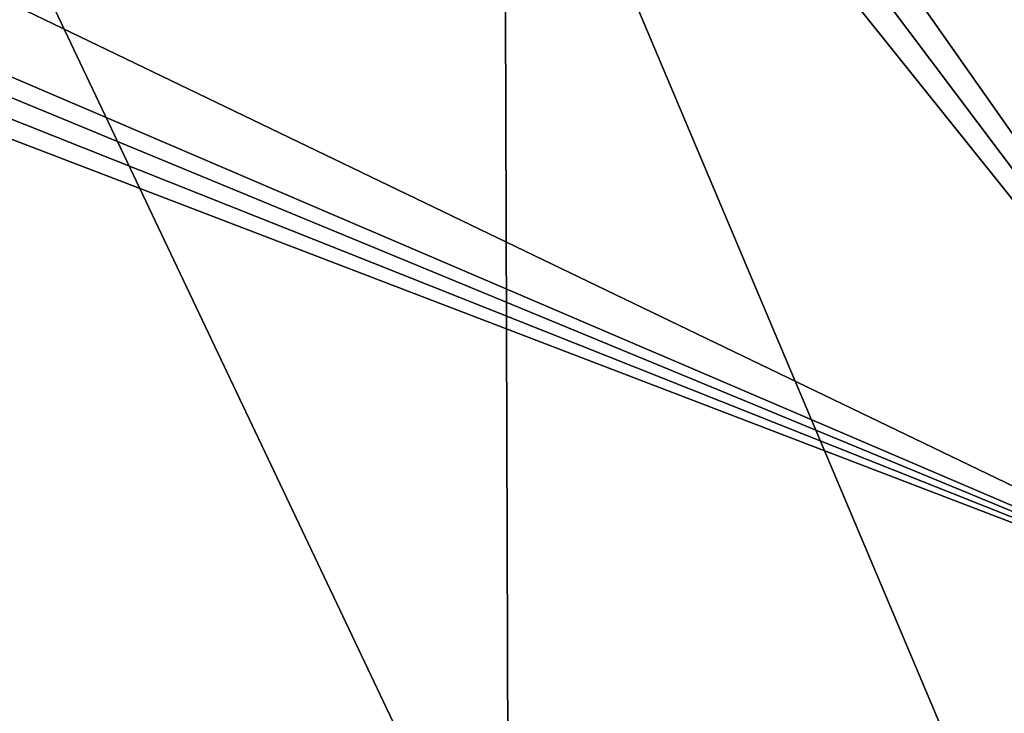
# Model space of a CAD drawing. Units: millimetres. Extents: x -55 to 55, y -55 to 194.
# Drawn here: x 1 to 8, y 161 to 166 of the extents above; entities that cross this region are included whole.
import ezdxf

# ---------------------------------------------------------------- set-up
doc = ezdxf.new("R2010")
doc.units = ezdxf.units.MM
doc.header["$LTSCALE"] = 41.718519
doc.layers.add('10', color=7, linetype='CONTINUOUS')
doc.layers.add('7', color=7, linetype='CONTINUOUS')

msp = doc.modelspace()

# ---------------------------------------------------------------- linework, layer by layer
at = {"layer": '10', "linetype": 'CONTINUOUS'}
for points in [[(10.2524, 169.411, -46.5989), (10.3148, 161.5613, -43.6077), (6.7902, 168.1354, -47.4965), (10.2524, 169.411, -46.5989)], [(10.3148, 161.5613, -43.6077), (6.7902, 166.5794, -46.8895), (6.7902, 168.1354, -47.4965), (10.3148, 161.5613, -43.6077)], [(6.5622, 166.5536, -46.9532), (10.3148, 161.5613, -43.6077), (6.3352, 166.5287, -47.0149), (6.5622, 166.5536, -46.9532)], [(6.7902, 166.5794, -46.8895), (10.3148, 161.5613, -43.6077), (6.5622, 166.5536, -46.9532), (6.7902, 166.5794, -46.8895)], [(10.3148, 161.5613, -43.6077), (0.7502, 166.1709, -47.8996), (6.3352, 166.5287, -47.0149), (10.3148, 161.5613, -43.6077)], [(0.7502, 166.1709, -47.8996), (10.3148, 161.5613, -43.6077), (0.2602, 165.8703, -47.7925), (0.7502, 166.1709, -47.8996)], [(0.2602, 165.8703, -47.7925), (10.3148, 161.5613, -43.6077), (0.2602, 165.7192, -47.7315), (0.2602, 165.8703, -47.7925)], [(0.2602, 165.7192, -47.7315), (10.3148, 161.5613, -43.6077), (0.1345, 165.6118, -47.6895), (0.2602, 165.7192, -47.7315)], [(0.1345, 165.6118, -47.6895), (10.3148, 161.5613, -43.6077), (0, 165.5156, -47.6512), (0.1345, 165.6118, -47.6895)], [(0, 165.5156, -47.6512), (10.3148, 161.5613, -43.6077), (0, 159.4234, -45.1898), (0, 165.5156, -47.6512)], [(10.3148, 161.5613, -43.6077), (10.3764, 153.6836, -40.604), (0, 159.4234, -45.1898), (10.3148, 161.5613, -43.6077)]]:
    msp.add_3dface(points, dxfattribs=at)
at = {"layer": '7', "linetype": 'CONTINUOUS'}
for points in [[(4.239, 168.2703, -21.3523), (0, 168.4891, -20.8107), (4.2647, 159.5005, -17.8036), (4.239, 168.2703, -21.3523)], [(0, 168.4891, -20.8107), (0, 159.7174, -17.2667), (4.2647, 159.5005, -17.8036), (0, 168.4891, -20.8107)], [(8.1511, 167.6224, -22.9558), (4.239, 168.2703, -21.3523), (8.2093, 158.8575, -19.3948), (8.1511, 167.6224, -22.9558)], [(8.2093, 158.8575, -19.3948), (4.239, 168.2703, -21.3523), (4.2647, 159.5005, -17.8036), (8.2093, 158.8575, -19.3948)]]:
    msp.add_3dface(points, dxfattribs=at)

doc.saveas('drawing.dxf')
